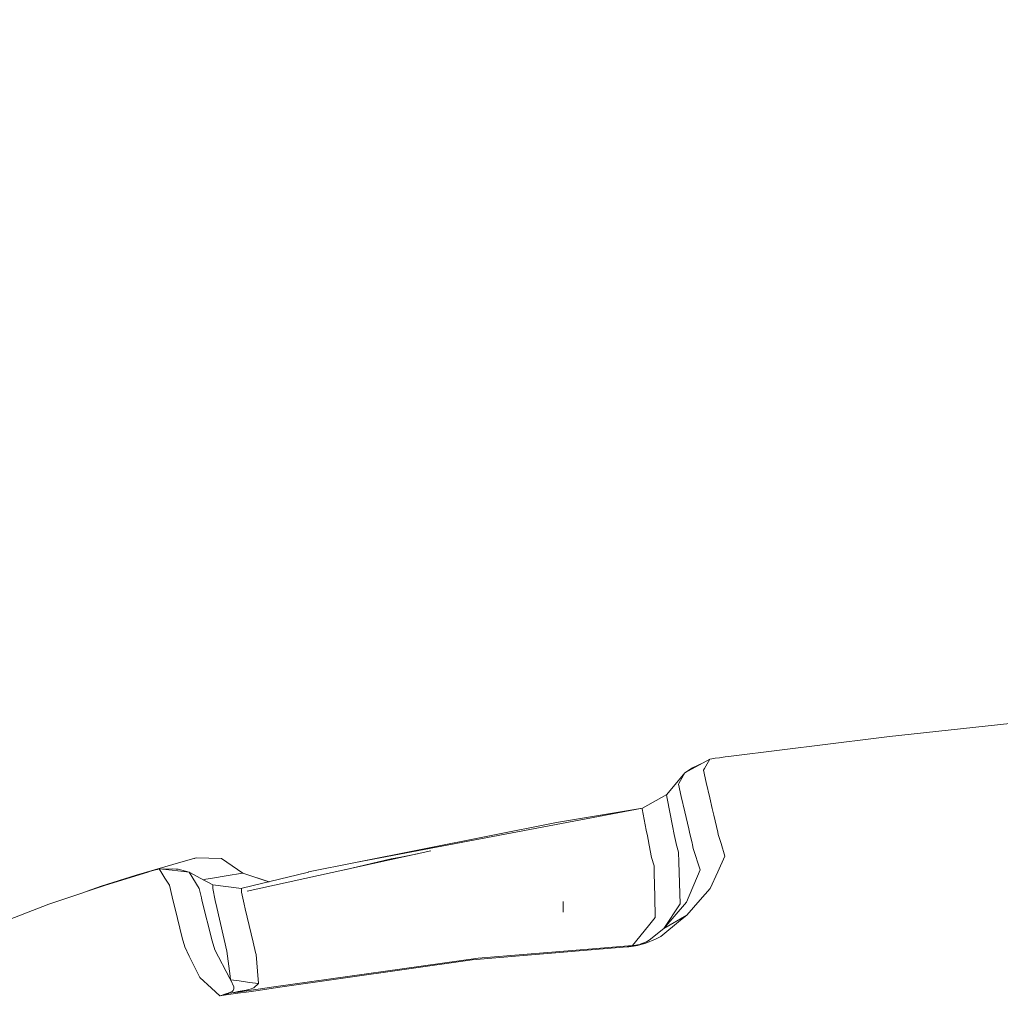
# Model space of a CAD drawing. Units: millimetres. Extents: x -1524 to 1530, y -383 to 3602.
# Drawn here: x -882 to -734, y 2872 to 3021 of the extents above; entities that cross this region are included whole.
import ezdxf

# ---------------------------------------------------------------- set-up
doc = ezdxf.new("R2010")
doc.units = ezdxf.units.MM
doc.layers.add('1', color=7, linetype='Continuous', true_color=0xffffff)
doc.styles.add('blockfont', font='simplex.shx')
doc.dimstyles.get("Standard").update_dxf_attribs({"dimtxt": 0.18, "dimasz": 0.18, "dimexe": 0.18, "dimexo": 0.0625, "dimgap": 0.09, "dimtad": 0, "dimtih": 1, "dimtoh": 1, "dimdec": 4, "dimzin": 0, "dimdsep": 46, "dimtxsty": 'Standard', "dimcen": 0.09, "dimadec": 0, "dimazin": 0, "dimtfac": 1, "dimtdec": 4, "dimtofl": 0, "dimtmove": 0, "dimatfit": 3, "dimfxl": 1, "dimtolj": 1, "dimtzin": 0, "dimarcsym": 0})

# ---------------------------------------------------------------- blocks, each defined once
blk = doc.blocks.new('_U2')
at = {"layer": '1', "color": 18, "lineweight": 13}
for p, q in [((-15.723897, 3291.79223), (-40.723897, 3291.79223)), ((-40.723897, 3291.79223), (-40.723897, 3198.04223)), ((215.94277, 3291.79223), (190.94277, 3291.79223)), ((215.94277, 3198.04223), (215.94277, 3291.79223)), ((-40.723897, 3198.04223), (-15.723897, 3198.04223)), ((190.94277, 3198.04223), (215.94277, 3198.04223))]:
    blk.add_line(p, q, dxfattribs=at)
at = {"layer": '1', "color": 18, "lineweight": 35}
for p, q in [((-1219.774512, 1631.686447), (-1219.774512, 3246.91723)), ((1219.160052, 1631.661652), (1219.160052, 3246.91723)), ((-1219.774512, 3244.91723), (-196.18223, 3244.91723)), ((1219.160052, 3244.91723), (217.44277, 3244.91723))]:
    blk.add_line(p, q, dxfattribs=at)
at = {"layer": '1', "color": 18, "lineweight": 70}
for points in [[(-1219.774512, 3244.91723), (-1169.774561, 3258.314689), (-1169.774463, 3231.51977)], [(1219.160052, 3244.91723), (1169.160102, 3231.51977), (1169.160003, 3258.314689)]]:
    blk.add_solid(points, dxfattribs=at)
at = {"layer": '1', "color": 18, "linetype": 'Continuous', "lineweight": 13, "char_height": 50, "attachment_point": 7, "line_spacing_factor": 0.903614, "style": 'blockfont'}
for s, insert in [('\\W1.1795;96', (-192.03223, 3206.021396)), ('\\W1.1743;2439', (-16.198897, 3206.021396)), ('\\W1.1945;FENDER WIDTH', (-322.03223, 3084.146396))]:
    blk.add_mtext(s, dxfattribs=dict(at, insert=insert))
blk = doc.blocks.new('_U3')
at = {"layer": '1', "color": 18, "lineweight": 13}
for p, q in [((69.361681, 3601.79223), (44.361681, 3601.79223)), ((44.361681, 3601.79223), (44.361681, 3508.04223)), ((301.028348, 3601.79223), (276.028348, 3601.79223)), ((301.028348, 3508.04223), (301.028348, 3601.79223)), ((44.361681, 3508.04223), (69.361681, 3508.04223)), ((276.028348, 3508.04223), (301.028348, 3508.04223))]:
    blk.add_line(p, q, dxfattribs=at)
at = {"layer": '1', "color": 18, "lineweight": 35}
for p, q in [((-1524.088053, 2442.804841), (-1524.088053, 3556.91723)), ((1530.207249, 2442.801027), (1530.207249, 3556.91723)), ((-1524.088053, 3554.91723), (-274.534152, 3554.91723)), ((1530.207249, 3554.91723), (302.528348, 3554.91723))]:
    blk.add_line(p, q, dxfattribs=at)
at = {"layer": '1', "color": 18, "lineweight": 70}
for points in [[(-1524.088053, 3554.91723), (-1474.088102, 3568.314689), (-1474.088003, 3541.51977)], [(1530.207249, 3554.91723), (1480.207298, 3541.51977), (1480.2072, 3568.314689)]]:
    blk.add_solid(points, dxfattribs=at)
at = {"layer": '1', "color": 18, "linetype": 'Continuous', "lineweight": 13, "char_height": 50, "attachment_point": 7, "line_spacing_factor": 0.903614, "style": 'blockfont'}
for s, insert in [('\\W1.2899;120.2', (-270.384152, 3516.021396)), ('\\W1.1442;3054', (68.886681, 3516.021396)), ('\\W1.2132;MIRROR DISTANCE', (-400.384152, 3394.146396))]:
    blk.add_mtext(s, dxfattribs=dict(at, insert=insert))

msp = doc.modelspace()

# ---------------------------------------------------------------- linework, layer by layer
at = {"layer": '1', "color": 18, "linetype": 'Continuous', "lineweight": 13}
for p, q in [((-750.636307, 2912.965326), (-726.68424, 2915.522365)), ((-752.629308, 2912.718085), (-774.573115, 2909.995584)), ((-750.636307, 2912.965326), (-752.629308, 2912.718085)), ((-777.781454, 2909.548787), (-781.5828, 2907.431869)), ((-777.781454, 2909.548787), (-778.630821, 2908.108501)), ((-777.781454, 2909.548787), (-777.495054, 2909.592656)), ((-777.015773, 2909.660844), (-777.495054, 2909.592656)), ((-776.36346, 2909.751443), (-777.015773, 2909.660844)), ((-775.507895, 2909.868745), (-776.36346, 2909.751443)), ((-775.507895, 2909.868745), (-774.573115, 2909.995584)), ((-781.5828, 2907.431869), (-780.419973, 2908.23677)), ((-778.734016, 2909.018318), (-780.419973, 2908.23677)), ((-778.767315, 2907.876996), (-778.630821, 2908.108501)), ((-781.5828, 2907.431869), (-784.313587, 2904.180316)), ((-781.5828, 2907.431869), (-782.509354, 2905.846385)), ((-778.345195, 2905.996589), (-778.767315, 2907.876996)), ((-782.509354, 2905.846385), (-782.558826, 2905.761747)), ((-782.558826, 2905.761747), (-782.134203, 2903.881578)), ((-778.345195, 2905.996589), (-777.828423, 2903.667716)), ((-784.313587, 2904.180316), (-787.981895, 2902.083186)), ((-784.313587, 2904.180316), (-784.352747, 2904.10736)), ((-784.250764, 2903.570203), (-784.352747, 2904.10736)), ((-783.467797, 2899.446992), (-784.250764, 2903.570203)), ((-782.134203, 2903.881578), (-781.608311, 2901.554135)), ((-777.828423, 2903.667716), (-777.45047, 2902.077464)), ((-787.981895, 2902.083186), (-831.434516, 2893.866328)), ((-787.981332, 2902.083508), (-801.018623, 2899.939803)), ((-788.025466, 2902.009515), (-787.981895, 2902.083186)), ((-788.025466, 2902.009515), (-787.422685, 2898.767499)), ((-777.2108, 2901.068954), (-777.45047, 2902.077464)), ((-781.608311, 2901.554135), (-780.992059, 2898.955611)), ((-777.2108, 2901.068954), (-776.612765, 2898.463423)), ((-801.018623, 2899.939803), (-831.434516, 2893.866328)), ((-783.195555, 2898.118415), (-783.467797, 2899.446992)), ((-787.262389, 2897.90521), (-787.422685, 2898.767499)), ((-787.158576, 2897.346763), (-787.262388, 2897.905204)), ((-782.917885, 2896.763353), (-783.195533, 2898.118311)), ((-780.992059, 2898.955611), (-780.825342, 2898.242639)), ((-780.825325, 2898.242567), (-780.501488, 2896.857667)), ((-776.612761, 2898.463408), (-776.536611, 2898.131637)), ((-776.536611, 2898.131637), (-776.212166, 2897.082447)), ((-786.989075, 2896.517688), (-787.158576, 2897.346763)), ((-786.609916, 2894.663123), (-786.98907, 2896.517662)), ((-782.90891, 2896.731507), (-782.917885, 2896.763353)), ((-782.552031, 2895.465163), (-782.908905, 2896.731488)), ((-780.501484, 2896.857651), (-780.433384, 2896.566419)), ((-780.433384, 2896.566419), (-780.305413, 2896.01901)), ((-776.212163, 2897.082438), (-776.109067, 2896.749047)), ((-776.109067, 2896.749047), (-775.523273, 2894.855289)), ((-855.519799, 2894.571809), (-857.490567, 2894.031314)), ((-855.798391, 2894.495992), (-855.512825, 2894.573716)), ((-855.512825, 2894.573716), (-855.519799, 2894.571809)), ((-851.715175, 2894.500522), (-855.519799, 2894.571809)), ((-855.512825, 2894.573716), (-851.715175, 2894.500522)), ((-820.00002, 2895.66472), (-847.802845, 2889.543561)), ((-826.000003, 2894.418506), (-824.573068, 2894.71033)), ((-824.573068, 2894.71033), (-822.064704, 2895.210152)), ((-786.237208, 2893.365411), (-786.609916, 2894.663123)), ((-782.503036, 2893.942384), (-782.552031, 2895.465163)), ((-779.246656, 2892.754106), (-780.305413, 2896.01901)), ((-775.523273, 2894.855289), (-776.608018, 2892.458228)), ((-857.490567, 2894.031314), (-864.599196, 2891.978769)), ((-855.798391, 2894.495992), (-855.826315, 2894.487745)), ((-851.715175, 2894.500522), (-848.452596, 2892.285136)), ((-848.450629, 2892.288236), (-851.715175, 2894.500522)), ((-838.548509, 2892.445831), (-831.434516, 2893.866328)), ((-833.042309, 2892.793288), (-826.000003, 2894.418506)), ((-828.880111, 2893.709651), (-826.000003, 2894.418506)), ((-826.000003, 2894.418506), (-826.000003, 2894.343745)), ((-786.216167, 2892.272977), (-786.237208, 2893.365411)), ((-782.3005, 2887.648372), (-782.503036, 2893.942384)), ((-864.599196, 2891.978769), (-869.923679, 2890.324382)), ((-869.393615, 2890.42118), (-862.707523, 2892.473964)), ((-864.575623, 2891.900414), (-864.599196, 2891.978769)), ((-862.61156, 2892.50162), (-862.707523, 2892.473964)), ((-862.246422, 2892.606763), (-862.61156, 2892.50162)), ((-861.688701, 2892.763881), (-862.246422, 2892.606763)), ((-861.688701, 2892.763881), (-861.398963, 2892.842321)), ((-861.398963, 2892.842321), (-861.106542, 2892.908839)), ((-861.106542, 2892.908839), (-859.161444, 2892.699804)), ((-861.106542, 2892.908839), (-858.539786, 2892.877335)), ((-860.702916, 2892.259595), (-861.106542, 2892.908839)), ((-860.251156, 2891.532926), (-860.702902, 2892.259572)), ((-859.691643, 2892.891473), (-859.146384, 2892.90717)), ((-859.161346, 2892.699793), (-856.587437, 2892.423181)), ((-858.516389, 2892.884017), (-859.146384, 2892.90717)), ((-858.539641, 2892.877333), (-858.231691, 2892.873553)), ((-858.231691, 2892.873553), (-858.516254, 2892.884012)), ((-856.587437, 2892.423181), (-858.231691, 2892.873553)), ((-856.587437, 2892.423181), (-855.052022, 2889.945296)), ((-856.587437, 2892.423181), (-854.806033, 2891.456393)), ((-850.682882, 2891.932038), (-853.348342, 2891.465453)), ((-850.682882, 2891.932038), (-848.798303, 2892.233876)), ((-848.452596, 2892.285136), (-848.798303, 2892.233876)), ((-838.735548, 2892.369775), (-848.548499, 2889.980821)), ((-848.446993, 2892.293958), (-848.47005, 2892.301397)), ((-848.450629, 2892.288236), (-848.452596, 2892.285136)), ((-848.452596, 2892.285136), (-844.53071, 2890.958948)), ((-848.446993, 2892.293958), (-848.450629, 2892.288236)), ((-848.446993, 2892.293958), (-844.50851, 2890.964353)), ((-838.735548, 2892.369775), (-838.548509, 2892.414359)), ((-838.548509, 2892.445831), (-838.548509, 2892.414359)), ((-786.147622, 2888.721017), (-786.216167, 2892.272977)), ((-779.246656, 2892.754106), (-781.354097, 2887.896089)), ((-777.739076, 2889.958886), (-776.608018, 2892.458228)), ((-875.534979, 2888.35576), (-869.393615, 2890.42118)), ((-872.028131, 2889.535158), (-869.923679, 2890.324382)), ((-871.021122, 2889.873828), (-869.923679, 2890.324382)), ((-859.566776, 2890.432147), (-860.251156, 2891.532926)), ((-859.178153, 2888.688831), (-859.566776, 2890.432147)), ((-853.001622, 2890.4784), (-854.806033, 2891.456393)), ((-854.450261, 2891.263564), (-854.089705, 2891.335754)), ((-854.089705, 2891.335754), (-853.348342, 2891.465453)), ((-853.001622, 2890.4784), (-848.674563, 2889.945773)), ((-852.996615, 2889.932422), (-853.001622, 2890.4784)), ((-859.178153, 2888.688831), (-858.371285, 2885.392217)), ((-855.052022, 2889.945296), (-854.730276, 2888.540773)), ((-852.996615, 2889.932422), (-852.63106, 2888.119725)), ((-848.676623, 2889.946027), (-848.548499, 2889.980821)), ((-848.674563, 2889.945773), (-848.668662, 2889.947204)), ((-848.659901, 2889.397411), (-848.668662, 2889.947204)), ((-848.288087, 2887.586383), (-848.659901, 2889.397411)), ((-786.147622, 2888.721017), (-786.086348, 2885.544805)), ((-779.255, 2888.229875), (-777.739076, 2889.958886)), ((-877.845613, 2887.578754), (-890.749601, 2882.587938)), ((-877.845613, 2887.578754), (-875.534979, 2888.35576)), ((-854.730276, 2888.540773), (-854.653446, 2888.205318)), ((-854.653446, 2888.205318), (-853.096811, 2882.010488)), ((-852.390257, 2887.069492), (-852.63106, 2888.119725)), ((-848.121134, 2886.884956), (-848.288087, 2887.586383)), ((-800.000039, 2887.959985), (-800.000039, 2886.377124)), ((-781.354097, 2887.896089), (-784.789471, 2883.887557)), ((-784.789471, 2883.887557), (-782.3005, 2887.648372)), ((-779.255, 2888.229875), (-781.287936, 2885.911016)), ((-852.390257, 2887.069492), (-850.873677, 2880.455283)), ((-846.921276, 2881.845826), (-848.121134, 2886.884956)), ((-781.287936, 2885.911016), (-784.789471, 2883.887557)), ((-781.287936, 2885.911016), (-782.241372, 2885.134725)), ((-857.658712, 2882.481126), (-858.371285, 2885.392217)), ((-787.103978, 2884.274749), (-789.487807, 2881.299285)), ((-787.103978, 2884.274749), (-786.086348, 2885.544805)), ((-785.235671, 2882.696656), (-782.241372, 2885.134725)), ((-784.789471, 2883.887557), (-786.96951, 2882.103233)), ((-785.235671, 2882.696656), (-786.033419, 2882.277755)), ((-857.269672, 2881.140021), (-857.658712, 2882.481126)), ((-857.269672, 2881.140021), (-856.578974, 2879.725484)), ((-853.096811, 2882.010488), (-852.68536, 2880.677251)), ((-846.545783, 2880.26884), (-846.921269, 2881.845795)), ((-789.487807, 2881.299285), (-795.576242, 2880.799083)), ((-790.289012, 2881.103067), (-789.487807, 2881.299285)), ((-790.289012, 2881.103067), (-790.059952, 2881.123332)), ((-790.059952, 2881.123332), (-789.346067, 2881.217508)), ((-789.487807, 2881.299285), (-789.375988, 2881.308107)), ((-789.026407, 2881.352214), (-789.375988, 2881.308107)), ((-789.346067, 2881.217508), (-788.752405, 2881.331472)), ((-789.026407, 2881.352214), (-788.734166, 2881.407527)), ((-788.752405, 2881.331472), (-788.069157, 2881.502895)), ((-788.734166, 2881.407527), (-788.396207, 2881.492643)), ((-788.396207, 2881.492643), (-788.100151, 2881.585387)), ((-787.37661, 2881.886033), (-788.352398, 2881.51267)), ((-788.100151, 2881.585387), (-787.37661, 2881.886033)), ((-788.069157, 2881.502895), (-787.473587, 2881.687907)), ((-787.473587, 2881.687907), (-786.033419, 2882.277755)), ((-786.96951, 2882.103233), (-787.37661, 2881.886033)), ((-855.828551, 2878.188399), (-856.578974, 2879.725484)), ((-852.68536, 2880.677251), (-850.414581, 2876.314365)), ((-850.383387, 2876.672424), (-850.873677, 2880.455283)), ((-846.545783, 2880.26884), (-846.467522, 2879.940061)), ((-846.249191, 2877.446679), (-846.467522, 2879.940061)), ((-805.982319, 2879.800824), (-813.756851, 2879.155664)), ((-795.576242, 2880.799083), (-812.868563, 2879.378823)), ((-790.289012, 2881.103067), (-805.982319, 2879.800824)), ((-854.98896, 2876.468686), (-855.828551, 2878.188399)), ((-812.868563, 2879.378823), (-843.77834, 2875.037221)), ((-813.756851, 2879.155664), (-843.200413, 2874.953536)), ((-850.311247, 2876.115827), (-850.383374, 2876.672321)), ((-846.083311, 2875.552205), (-846.249191, 2877.446679)), ((-854.98896, 2876.468686), (-853.224305, 2874.873189)), ((-850.414563, 2876.314329), (-850.311247, 2876.115827)), ((-850.311247, 2876.115827), (-849.04133, 2875.946535)), ((-850.295273, 2876.080779), (-850.311247, 2876.115827)), ((-849.830893, 2875.064878), (-850.295273, 2876.080779)), ((-849.041313, 2875.946533), (-847.453674, 2875.734887)), ((-847.453673, 2875.734887), (-846.083311, 2875.552205)), ((-846.786407, 2874.910382), (-846.083311, 2875.552205)), ((-851.934401, 2873.707084), (-853.224305, 2874.873189)), ((-850.625458, 2873.893887), (-851.934401, 2873.707084)), ((-851.934401, 2873.707084), (-851.919321, 2873.712568)), ((-851.934401, 2873.707084), (-851.922778, 2873.712329)), ((-851.922778, 2873.712329), (-850.89579, 2874.061612)), ((-851.919321, 2873.712568), (-850.609565, 2874.076303)), ((-850.89579, 2874.061612), (-850.683121, 2874.11478)), ((-850.609378, 2874.078453), (-850.89579, 2874.061612)), ((-850.683121, 2874.11478), (-850.60403, 2874.13984)), ((-849.202464, 2874.096966), (-850.625437, 2873.89389)), ((-850.609544, 2874.076309), (-850.599793, 2874.079017)), ((-850.599793, 2874.079017), (-850.609358, 2874.078454)), ((-850.604009, 2874.139847), (-850.443093, 2874.190835)), ((-849.186736, 2874.277508), (-850.599793, 2874.079017)), ((-850.599793, 2874.079017), (-850.144056, 2874.164371)), ((-850.443093, 2874.190835), (-850.074438, 2874.372987)), ((-849.590091, 2874.267129), (-850.144056, 2874.164371)), ((-850.074438, 2874.372987), (-849.908558, 2874.52939)), ((-849.908558, 2874.52939), (-849.812654, 2874.747781)), ((-849.812654, 2874.747781), (-849.830893, 2875.064878)), ((-849.180938, 2874.344055), (-849.590091, 2874.267129)), ((-847.576155, 2874.329062), (-849.202448, 2874.096969)), ((-847.560747, 2874.505909), (-849.186719, 2874.27751)), ((-848.585752, 2874.455957), (-849.180922, 2874.344058)), ((-847.97254, 2874.579934), (-848.585752, 2874.455957)), ((-847.545535, 2874.680513), (-847.97254, 2874.579934)), ((-846.153161, 2874.532141), (-847.576152, 2874.329062)), ((-846.138036, 2874.705756), (-847.560745, 2874.50591)), ((-847.359148, 2874.724416), (-847.545533, 2874.680514)), ((-846.786407, 2874.910382), (-847.359148, 2874.724416)), ((-843.200413, 2874.953536), (-846.153159, 2874.532141)), ((-843.77834, 2875.037221), (-846.138033, 2874.705757))]:
    msp.add_line(p, q, dxfattribs=at)

# ---------------------------------------------------------------- dimensions: what is measured, and where the dimension line sits
for base, p1, p2, text, picture, middle in [((1530.207249, 3554.91723), (-1524.088053, 2442.804841), (1530.207249, 2442.801027), ' <> \\P\\C18;\\H50.00;\\Fsimplex.shx;MIRROR DISTANCE\\Fsimplex.shx;\\H50.00;\\C18;', '_U3', (3.059598, 3554.91723)), ((1219.160052, 3244.91723), (-1219.774512, 1631.686447), (1219.160052, 1631.661652), ' <> \\P\\C18;\\H50.00;\\Fsimplex.shx;FENDER WIDTH\\Fsimplex.shx;\\H50.00;\\C18;', '_U2', (-0.30723, 3244.91723))]:
    dim = msp.add_linear_dim(base=base, p1=p1, p2=p2, text=text, dimstyle='Standard', override={"dimtxt": 50, "dimasz": 50, "dimexe": 2, "dimexo": 0, "dimgap": 1.5, "dimtih": 1, "dimtoh": 1, "dimdec": 1, "dimlfac": 0.03937, "dimzin": 8, "dimdsep": 44, "dimlunit": 2, "dimtxsty": 'blockfont', "dimsah": 1, "dimse1": 0, "dimse2": 0, "dimsd1": 0, "dimsd2": 0, "dimclrd": 18, "dimclre": 18, "dimclrt": 18, "dimtol": 0, "dimtm": -0.1, "dimtfac": 1, "dimtdec": 2, "dimtofl": 1, "dimtmove": 0, "dimtzin": 8, "dimlwd": 35, "dimlwe": 35}, dxfattribs=at)
    dim.commit()
    dim.dimension.update_dxf_attribs({"geometry": picture, "text_midpoint": middle, "dimtype": 160})

doc.saveas('drawing.dxf')
